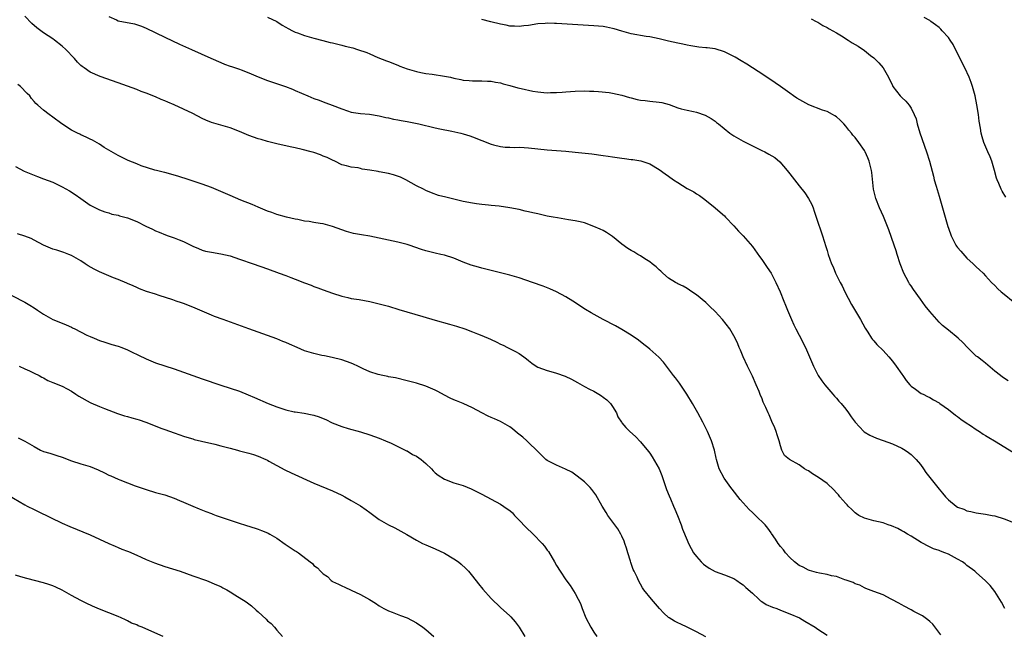
# Model space of a CAD drawing. Units: inches. Extents: x 2643000 to 2646000, y 1476000 to 1479000.
# Drawn here: x 2644572 to 2644783, y 1476890 to 1477021 of the extents above; entities that cross this region are included whole.
import ezdxf

# ---------------------------------------------------------------- set-up
doc = ezdxf.new("R2010")
doc.units = ezdxf.units.IN
doc.header["$MEASUREMENT"] = 0
doc.layers.add('LD26431476_10ft', color=131, linetype='Continuous')

msp = doc.modelspace()

# ---------------------------------------------------------------- linework, layer by layer
at = {"layer": 'LD26431476_10ft'}
for points, elevation in [([(2644783.09, 1476895), (2644782.37, 1476896.37), (2644781, 1476898.65), (2644779.95, 1476899.95), (2644779, 1476900.97), (2644777, 1476902.72), (2644776.66, 1476903), (2644775, 1476904.28), (2644774.59, 1476904.59), (2644774.01, 1476905), (2644773, 1476905.61), (2644771, 1476906.68), (2644770.22, 1476907), (2644769.3, 1476907.3), (2644769, 1476907.46), (2644767.84, 1476907.84), (2644766.5, 1476908.5), (2644765.62, 1476909), (2644765.19, 1476909.19), (2644763, 1476910.54), (2644762.27, 1476911), (2644761.47, 1476911.47), (2644761, 1476911.71), (2644760.18, 1476912.18), (2644758.78, 1476912.78), (2644758.12, 1476913), (2644757, 1476913.39), (2644755, 1476913.83), (2644753, 1476914.38), (2644751.81, 1476915), (2644751.34, 1476915.34), (2644751, 1476915.55), (2644750.29, 1476916.29), (2644749.49, 1476917), (2644749.28, 1476917.28), (2644749, 1476917.53), (2644747.72, 1476919), (2644747.42, 1476919.42), (2644747, 1476919.82), (2644746.46, 1476920.46), (2644745, 1476921.83), (2644743.16, 1476923.16), (2644741.9, 1476923.9), (2644741, 1476924.54), (2644740.69, 1476924.69), (2644740.19, 1476925), (2644739, 1476925.84), (2644736.94, 1476927), (2644735.87, 1476927.87), (2644735.32, 1476929), (2644735, 1476929.9), (2644734.75, 1476931), (2644734.3, 1476932.3), (2644734.1, 1476933), (2644733.77, 1476933.77), (2644733.16, 1476935.16), (2644732.56, 1476936.56), (2644732.34, 1476937), (2644731.87, 1476938.13), (2644731.33, 1476939.33), (2644731, 1476940.2), (2644730.76, 1476940.76), (2644730.44, 1476941.56), (2644729.82, 1476943), (2644729, 1476944.85), (2644727.93, 1476947), (2644727.01, 1476949), (2644726.42, 1476950.42), (2644726.16, 1476951), (2644725.84, 1476951.84), (2644725.3, 1476953), (2644725, 1476953.55), (2644724.13, 1476955), (2644722.58, 1476957), (2644721, 1476958.74), (2644719.85, 1476959.85), (2644719, 1476960.65), (2644717, 1476962.29), (2644715.98, 1476963), (2644715, 1476963.65), (2644714.16, 1476964.16), (2644713, 1476964.69), (2644712.82, 1476964.82), (2644712.48, 1476965), (2644711, 1476965.92), (2644709.76, 1476967), (2644709.39, 1476967.39), (2644709, 1476967.68), (2644708.33, 1476968.33), (2644707.48, 1476969), (2644707, 1476969.4), (2644705.95, 1476970.05), (2644705, 1476970.67), (2644704.4, 1476971), (2644703.54, 1476971.54), (2644703, 1476971.81), (2644702.28, 1476972.29), (2644701, 1476973.23), (2644699, 1476974.84), (2644697.69, 1476975.69), (2644697, 1476976.1), (2644696.39, 1476976.39), (2644695, 1476977.02), (2644693, 1476977.75), (2644692.04, 1476977.96), (2644691, 1476978.22), (2644689.58, 1476978.42), (2644687.18, 1476978.82), (2644686.3, 1476979), (2644685, 1476979.24), (2644683.56, 1476979.56), (2644683, 1476979.67), (2644681.93, 1476979.93), (2644681, 1476980.13), (2644680.3, 1476980.31), (2644679, 1476980.6), (2644677, 1476981), (2644674.68, 1476981.32), (2644673, 1476981.5), (2644672.41, 1476981.59), (2644671, 1476981.71), (2644669.83, 1476981.83), (2644669, 1476981.96), (2644667, 1476982.38), (2644665, 1476982.87), (2644664.42, 1476983), (2644663.29, 1476983.29), (2644661.67, 1476983.67), (2644660.18, 1476984.18), (2644659, 1476984.73), (2644658.51, 1476985), (2644657, 1476985.72), (2644654.69, 1476987), (2644653.54, 1476987.54), (2644652.08, 1476988.08), (2644651, 1476988.36), (2644649, 1476988.74), (2644648.76, 1476988.76), (2644647, 1476989.08), (2644645.31, 1476989.31), (2644645, 1476989.42), (2644644.44, 1476989.56), (2644643, 1476989.73), (2644641.96, 1476990.04), (2644641, 1476990.25), (2644639.5, 1476991), (2644639, 1476991.2), (2644637.8, 1476991.8), (2644637, 1476992.11), (2644636.38, 1476992.38), (2644635, 1476992.84), (2644634.42, 1476993), (2644632.5, 1476993.5), (2644631, 1476993.84), (2644629.89, 1476994.11), (2644629, 1476994.28), (2644627.33, 1476994.67), (2644627, 1476994.74), (2644625, 1476995.24), (2644623.65, 1476995.65), (2644623, 1476995.83), (2644621, 1476996.54), (2644619, 1476997.37), (2644617, 1476998.15), (2644613, 1476999.3), (2644611.79, 1476999.79), (2644611, 1477000.16), (2644609, 1477001.22), (2644607, 1477002.19), (2644605, 1477003.09), (2644603.65, 1477003.65), (2644603, 1477003.95), (2644602.24, 1477004.24), (2644601, 1477004.79), (2644599, 1477005.6), (2644597.98, 1477005.98), (2644597, 1477006.38), (2644595, 1477007.12), (2644593, 1477007.84), (2644589.16, 1477009.16), (2644587, 1477010.11), (2644585.73, 1477011), (2644585.29, 1477011.29), (2644585, 1477011.56), (2644584.27, 1477012.27), (2644583.66, 1477013), (2644583, 1477013.71), (2644582.36, 1477014.36), (2644581.77, 1477015), (2644581, 1477015.71), (2644579.35, 1477017), (2644579, 1477017.24), (2644577, 1477018.51), (2644575.58, 1477019.58), (2644574.51, 1477020.51), (2644573, 1477022.14)], 9450), ([(2644591, 1477022.07), (2644592.68, 1477021.32), (2644593, 1477021.15), (2644596.5, 1477020.5), (2644598, 1477020), (2644599, 1477019.55), (2644603, 1477017.61), (2644606.14, 1477016.14), (2644608.71, 1477015), (2644612.89, 1477013.11), (2644615, 1477012.18), (2644615.83, 1477011.83), (2644617, 1477011.42), (2644617.3, 1477011.3), (2644619, 1477010.74), (2644619.42, 1477010.58), (2644621, 1477009.96), (2644623, 1477009.11), (2644625, 1477008.32), (2644628.88, 1477007), (2644630.43, 1477006.43), (2644631, 1477006.18), (2644633.65, 1477005), (2644635, 1477004.44), (2644636.08, 1477004.08), (2644637, 1477003.72), (2644637.55, 1477003.55), (2644638.93, 1477003), (2644641, 1477002.21), (2644642.2, 1477001.8), (2644643, 1477001.55), (2644645, 1477001.25), (2644646.91, 1477001.08), (2644649, 1477000.73), (2644650.39, 1477000.39), (2644651, 1477000.27), (2644652.03, 1477000.03), (2644653, 1476999.87), (2644653.71, 1476999.71), (2644655, 1476999.49), (2644657.46, 1476999), (2644661, 1476998.16), (2644661.95, 1476997.95), (2644664.58, 1476997.42), (2644666.47, 1476997), (2644667, 1476996.87), (2644668.42, 1476996.42), (2644669, 1476996.25), (2644671, 1476995.46), (2644673, 1476994.62), (2644673.49, 1476994.51), (2644675, 1476994.12), (2644675.96, 1476994.04), (2644677, 1476993.99), (2644678.04, 1476993.96), (2644679, 1476994), (2644680.08, 1476993.92), (2644681, 1476993.89), (2644683, 1476993.66), (2644685, 1476993.45), (2644689, 1476993.14), (2644691, 1476992.96), (2644694.56, 1476992.56), (2644697, 1476992.25), (2644698.07, 1476992.07), (2644699, 1476991.95), (2644701, 1476991.64), (2644701.6, 1476991.6), (2644703, 1476991.36), (2644703.35, 1476991.35), (2644705.06, 1476991.06), (2644705.29, 1476991), (2644707, 1476990.41), (2644709, 1476989.23), (2644710.28, 1476988.28), (2644711, 1476987.79), (2644712.11, 1476987), (2644713, 1476986.4), (2644715, 1476985.12), (2644716.41, 1476984.41), (2644717, 1476984.02), (2644717.63, 1476983.63), (2644718.81, 1476982.81), (2644721, 1476981.02), (2644722.05, 1476980.05), (2644723, 1476979.25), (2644723.26, 1476979), (2644725, 1476977.15), (2644726.01, 1476976.01), (2644726.99, 1476974.99), (2644729, 1476972.71), (2644730.53, 1476970.53), (2644731, 1476969.94), (2644732.16, 1476968.16), (2644732.99, 1476967), (2644733.67, 1476965.67), (2644734.05, 1476965), (2644734.93, 1476963), (2644735.74, 1476961), (2644736.12, 1476960.12), (2644736.55, 1476959), (2644737.38, 1476957), (2644737.91, 1476955.91), (2644738.31, 1476955), (2644739, 1476953.64), (2644740.38, 1476951), (2644741.27, 1476949), (2644742.08, 1476947), (2644743.1, 1476945), (2644743.87, 1476943.87), (2644744.54, 1476943), (2644746.26, 1476941), (2644746.59, 1476940.59), (2644747, 1476940.14), (2644747.52, 1476939.52), (2644748.02, 1476939), (2644749, 1476937.78), (2644749.61, 1476937), (2644750.17, 1476936.17), (2644751.01, 1476935), (2644752.9, 1476933), (2644752.96, 1476932.96), (2644754.2, 1476932.2), (2644755.59, 1476931.59), (2644757, 1476931.1), (2644759, 1476930.34), (2644761, 1476929.44), (2644761.74, 1476929), (2644762.46, 1476928.46), (2644763, 1476928.09), (2644764.09, 1476927), (2644765, 1476925.92), (2644765.65, 1476925), (2644766.2, 1476924.2), (2644769, 1476920.65), (2644769.77, 1476919.77), (2644770.39, 1476919), (2644771, 1476918.33), (2644772.65, 1476917), (2644773, 1476916.78), (2644774.31, 1476916.31), (2644775, 1476915.98), (2644775.83, 1476915.83), (2644777, 1476915.54), (2644779, 1476915.27), (2644780.39, 1476915), (2644781, 1476914.9), (2644783, 1476914.29), (2644785, 1476913.47)], 9460), ([(2644625, 1477021.91), (2644627, 1477020.95), (2644628.19, 1477020.19), (2644629, 1477019.76), (2644629.46, 1477019.46), (2644630.37, 1477019), (2644631, 1477018.7), (2644631.45, 1477018.55), (2644633, 1477017.95), (2644634.45, 1477017.55), (2644635, 1477017.38), (2644636.89, 1477016.89), (2644638.48, 1477016.48), (2644639, 1477016.38), (2644640.09, 1477016.09), (2644641, 1477015.9), (2644641.71, 1477015.71), (2644643.32, 1477015.32), (2644644.36, 1477015), (2644646.31, 1477014.31), (2644647, 1477014.01), (2644648.72, 1477013.28), (2644650.57, 1477012.57), (2644651, 1477012.38), (2644653, 1477011.58), (2644653.4, 1477011.4), (2644655, 1477010.85), (2644657, 1477010.23), (2644657.94, 1477010.06), (2644659, 1477009.82), (2644660.33, 1477009.67), (2644663, 1477009.27), (2644664.26, 1477009), (2644665, 1477008.82), (2644666.51, 1477008.51), (2644667, 1477008.38), (2644668.3, 1477008.3), (2644669, 1477008.21), (2644670.24, 1477008.24), (2644671, 1477008.24), (2644672.17, 1477008.17), (2644673, 1477008.15), (2644673.94, 1477007.94), (2644675, 1477007.78), (2644675.59, 1477007.59), (2644677, 1477007.22), (2644678.73, 1477006.73), (2644679.4, 1477006.6), (2644681.94, 1477006.06), (2644683, 1477005.89), (2644684.28, 1477005.72), (2644685, 1477005.68), (2644685.73, 1477005.73), (2644687, 1477005.74), (2644688.18, 1477005.82), (2644689, 1477005.91), (2644691, 1477006.03), (2644693, 1477006.09), (2644694.05, 1477006.05), (2644695, 1477006.05), (2644696.01, 1477005.99), (2644698.29, 1477005.71), (2644699, 1477005.59), (2644701, 1477005.17), (2644702.66, 1477004.66), (2644703, 1477004.59), (2644704.26, 1477004.26), (2644705, 1477004.13), (2644705.99, 1477003.99), (2644707, 1477003.91), (2644709, 1477003.67), (2644709.56, 1477003.56), (2644711.13, 1477003.13), (2644713, 1477002.47), (2644713.75, 1477002.25), (2644715, 1477001.97), (2644716.36, 1477001.64), (2644717, 1477001.54), (2644718.89, 1477000.89), (2644720.17, 1477000.17), (2644721, 1476999.6), (2644721.33, 1476999.33), (2644721.71, 1476999), (2644724.19, 1476997), (2644725, 1476996.45), (2644727, 1476995.27), (2644729, 1476994.28), (2644731, 1476993.33), (2644731.67, 1476993), (2644732.54, 1476992.54), (2644733.77, 1476991.77), (2644734.87, 1476990.87), (2644736.46, 1476989), (2644737, 1476988.26), (2644739, 1476985.73), (2644740.24, 1476984.24), (2644741.03, 1476983.03), (2644741.7, 1476981.7), (2644741.99, 1476981), (2644742.26, 1476980.26), (2644742.69, 1476979), (2644744, 1476975), (2644744.73, 1476972.73), (2644745, 1476971.82), (2644745.26, 1476971), (2644745.98, 1476969), (2644746.31, 1476968.31), (2644746.81, 1476967), (2644747.8, 1476965), (2644748.25, 1476964.25), (2644748.81, 1476963), (2644750.26, 1476960.26), (2644752.15, 1476957), (2644753.14, 1476955.14), (2644753.72, 1476954.28), (2644754.54, 1476953), (2644754.74, 1476952.74), (2644755, 1476952.46), (2644755.69, 1476951.69), (2644757, 1476950.39), (2644758.24, 1476949), (2644759, 1476948.07), (2644759.84, 1476947), (2644761, 1476945.29), (2644761.22, 1476945), (2644761.95, 1476943.95), (2644762.72, 1476943), (2644763, 1476942.7), (2644763.93, 1476942.07), (2644765.18, 1476941.18), (2644765.58, 1476941), (2644766.53, 1476940.53), (2644767, 1476940.28), (2644767.8, 1476939.8), (2644769, 1476939.13), (2644769.21, 1476939), (2644771, 1476937.72), (2644772.53, 1476936.53), (2644773, 1476936.22), (2644773.66, 1476935.66), (2644774.84, 1476934.84), (2644775.74, 1476934.26), (2644777, 1476933.41), (2644777.65, 1476933), (2644778.46, 1476932.46), (2644779, 1476932.15), (2644779.7, 1476931.7), (2644780.92, 1476931), (2644785.92, 1476927.92)], 9470), ([(2644783.85, 1476943.85), (2644782.64, 1476944.64), (2644782.16, 1476945), (2644781, 1476945.95), (2644779, 1476947.63), (2644778.24, 1476948.24), (2644777.22, 1476949), (2644777, 1476949.2), (2644775.13, 1476951), (2644774.1, 1476952.1), (2644773.14, 1476953), (2644771, 1476954.71), (2644769.77, 1476955.77), (2644769, 1476956.48), (2644768.52, 1476957), (2644767, 1476958.75), (2644766, 1476960), (2644765, 1476961.38), (2644763.5, 1476963.5), (2644763, 1476964.28), (2644762.7, 1476964.7), (2644762.51, 1476965), (2644761.98, 1476966.02), (2644761.44, 1476967), (2644760.69, 1476969), (2644760.06, 1476971), (2644759.79, 1476971.79), (2644759.42, 1476973), (2644758.27, 1476976.27), (2644757.99, 1476977), (2644757.1, 1476979.1), (2644756.25, 1476981), (2644755.46, 1476983), (2644754.98, 1476985), (2644754.61, 1476988.61), (2644754.56, 1476989), (2644754.05, 1476991), (2644753.74, 1476991.74), (2644753.16, 1476993), (2644753, 1476993.27), (2644751.81, 1476995), (2644751, 1476996.06), (2644750.56, 1476996.56), (2644750.25, 1476997), (2644749.67, 1476997.67), (2644749, 1476998.55), (2644748.6, 1476999), (2644747.79, 1476999.79), (2644747, 1477000.49), (2644746.7, 1477000.7), (2644746.19, 1477001), (2644745, 1477001.63), (2644744.04, 1477001.96), (2644741.09, 1477003.09), (2644739.78, 1477003.78), (2644738.53, 1477004.53), (2644737.83, 1477005), (2644737, 1477005.59), (2644735.02, 1477007.02), (2644733.85, 1477007.85), (2644732.06, 1477009), (2644730.23, 1477010.23), (2644728.98, 1477011), (2644727.8, 1477011.8), (2644726.57, 1477012.57), (2644725.3, 1477013.3), (2644725, 1477013.46), (2644723, 1477014.44), (2644721, 1477015.08), (2644719.3, 1477015.3), (2644719, 1477015.35), (2644717.5, 1477015.5), (2644715.78, 1477015.78), (2644715, 1477015.92), (2644714.1, 1477016.1), (2644713, 1477016.29), (2644711, 1477016.72), (2644709, 1477017.22), (2644707, 1477017.68), (2644706.22, 1477017.78), (2644703, 1477018.36), (2644701, 1477018.9), (2644699.39, 1477019.39), (2644699, 1477019.48), (2644697.74, 1477019.74), (2644697, 1477019.87), (2644695, 1477020.06), (2644687, 1477020.57), (2644686.57, 1477020.57), (2644685, 1477020.62), (2644684.57, 1477020.57), (2644683, 1477020.47), (2644681, 1477020.11), (2644680.01, 1477020.01), (2644679, 1477019.87), (2644677.98, 1477019.98), (2644677, 1477020), (2644676.19, 1477020.19), (2644675, 1477020.38), (2644672.9, 1477020.9), (2644671, 1477021.41)], 9480), ([(2644741.56, 1477021.56), (2644742.69, 1477021), (2644743, 1477020.83), (2644744.12, 1477020.12), (2644745, 1477019.7), (2644745.42, 1477019.42), (2644746.21, 1477019), (2644747, 1477018.55), (2644748.09, 1477017.91), (2644749.55, 1477017), (2644750.41, 1477016.41), (2644751, 1477016.05), (2644751.68, 1477015.68), (2644753, 1477014.73), (2644754.34, 1477013.66), (2644755, 1477013.16), (2644756.13, 1477012.13), (2644757.01, 1477011.01), (2644758.18, 1477009), (2644759, 1477007.25), (2644759.13, 1477007), (2644760.7, 1477005), (2644761, 1477004.7), (2644761.89, 1477003.89), (2644762.6, 1477003), (2644763, 1477002.4), (2644763.7, 1477001), (2644764.07, 1477000.07), (2644764.34, 1476999), (2644764.92, 1476997.08), (2644766.34, 1476993), (2644766.95, 1476991), (2644767.79, 1476987.79), (2644767.99, 1476987), (2644768.36, 1476985.64), (2644769, 1476983.47), (2644769.78, 1476981), (2644770.35, 1476979), (2644770.87, 1476977), (2644771, 1476976.61), (2644771.58, 1476975), (2644772.63, 1476973), (2644772.77, 1476972.77), (2644773, 1476972.47), (2644773.66, 1476971.66), (2644775, 1476970.22), (2644776.33, 1476969), (2644777, 1476968.32), (2644777.7, 1476967.7), (2644778.44, 1476967), (2644779, 1476966.43), (2644780.28, 1476965), (2644781, 1476964.31), (2644781.64, 1476963.64), (2644782.31, 1476963), (2644783, 1476962.44), (2644784.87, 1476960.87)], 9490), ([(2644783.31, 1476983.31), (2644782.55, 1476984.55), (2644782.3, 1476985), (2644781.81, 1476986.19), (2644781.45, 1476987), (2644781.35, 1476987.35), (2644780.93, 1476989), (2644780.31, 1476991), (2644779.96, 1476991.96), (2644779.46, 1476993), (2644778.61, 1476995), (2644778.23, 1476996.23), (2644778.04, 1476997), (2644777.89, 1476998.11), (2644777.6, 1476999.6), (2644777.45, 1477001), (2644777.12, 1477003.12), (2644776.73, 1477005), (2644776.19, 1477007), (2644775.9, 1477007.9), (2644775.46, 1477009), (2644774.53, 1477011), (2644772.57, 1477015), (2644772.04, 1477016.04), (2644771.41, 1477017), (2644771, 1477017.53), (2644769.71, 1477019), (2644769.36, 1477019.36), (2644769, 1477019.7), (2644768.28, 1477020.28), (2644767.26, 1477021), (2644767, 1477021.2), (2644765.84, 1477021.84)], 9500), ([(2644769.37, 1476889.37), (2644767.65, 1476891.65), (2644767, 1476892.23), (2644766.62, 1476892.62), (2644765.44, 1476893.44), (2644763.6, 1476894.4), (2644763, 1476894.74), (2644761.52, 1476895.52), (2644761, 1476895.81), (2644760.21, 1476896.21), (2644759, 1476896.91), (2644758.77, 1476897), (2644757, 1476897.92), (2644755, 1476898.66), (2644753.33, 1476899.33), (2644753, 1476899.44), (2644752, 1476900), (2644751, 1476900.34), (2644750.58, 1476900.58), (2644749.34, 1476901), (2644749.11, 1476901.11), (2644748.81, 1476901.19), (2644747, 1476901.86), (2644745.96, 1476902.05), (2644745, 1476902.33), (2644743.39, 1476902.61), (2644742.77, 1476902.77), (2644741.77, 1476903), (2644741.2, 1476903.2), (2644741, 1476903.26), (2644739.86, 1476903.86), (2644739, 1476904.27), (2644738.05, 1476905), (2644737, 1476905.99), (2644736.09, 1476907), (2644735.63, 1476907.63), (2644735, 1476908.3), (2644734.49, 1476909), (2644733.92, 1476909.92), (2644733.11, 1476911.11), (2644733, 1476911.24), (2644732.29, 1476912.29), (2644731.73, 1476913), (2644729.67, 1476915), (2644729, 1476915.6), (2644728.27, 1476916.27), (2644727, 1476917.7), (2644726.4, 1476918.4), (2644724.63, 1476920.63), (2644724.36, 1476921), (2644722.93, 1476923), (2644721.88, 1476925), (2644721.29, 1476927), (2644721.25, 1476927.25), (2644720.86, 1476929), (2644720.24, 1476931), (2644719.39, 1476933), (2644718.59, 1476934.59), (2644718.4, 1476935), (2644717.29, 1476937), (2644716.14, 1476939), (2644714.96, 1476941), (2644713.38, 1476943.38), (2644712.51, 1476944.51), (2644712.11, 1476945), (2644710.55, 1476947), (2644709.9, 1476947.9), (2644708.96, 1476948.96), (2644707, 1476950.7), (2644706.59, 1476951), (2644705.7, 1476951.7), (2644704.57, 1476952.57), (2644703, 1476953.66), (2644701, 1476954.92), (2644699.66, 1476955.66), (2644697, 1476957.05), (2644694.44, 1476958.44), (2644693.21, 1476959.21), (2644690.53, 1476961), (2644689, 1476961.93), (2644686.97, 1476963), (2644685.6, 1476963.6), (2644684.16, 1476964.16), (2644681.88, 1476965), (2644679, 1476965.97), (2644677, 1476966.58), (2644675, 1476967.08), (2644673, 1476967.54), (2644671, 1476968.04), (2644670.25, 1476968.25), (2644668.72, 1476968.72), (2644667, 1476969.37), (2644665, 1476970.16), (2644663, 1476970.81), (2644662.19, 1476971), (2644661, 1476971.26), (2644659, 1476971.75), (2644658.06, 1476972.06), (2644655.44, 1476973), (2644655, 1476973.14), (2644653, 1476973.61), (2644651, 1476974.05), (2644649, 1476974.51), (2644647, 1476974.91), (2644645.18, 1476975.18), (2644643.5, 1476975.5), (2644643, 1476975.63), (2644641.95, 1476975.95), (2644641, 1476976.26), (2644639, 1476977.01), (2644637, 1476977.54), (2644636.34, 1476977.66), (2644635, 1476977.85), (2644633.97, 1476978.03), (2644633, 1476978.14), (2644631.53, 1476978.47), (2644631, 1476978.57), (2644629.13, 1476979), (2644627, 1476979.59), (2644625.97, 1476979.97), (2644625, 1476980.3), (2644624.52, 1476980.52), (2644623, 1476981.13), (2644621.73, 1476981.73), (2644619.34, 1476982.66), (2644617, 1476983.63), (2644615, 1476984.5), (2644613, 1476985.33), (2644611, 1476986.08), (2644608.23, 1476987), (2644605.78, 1476987.78), (2644603, 1476988.56), (2644602.64, 1476988.64), (2644601.22, 1476989), (2644600.89, 1476989.11), (2644597.97, 1476989.97), (2644597, 1476990.41), (2644595.18, 1476991.18), (2644593, 1476992.2), (2644592.54, 1476992.54), (2644591, 1476993.37), (2644590.04, 1476993.96), (2644589, 1476994.65), (2644587.51, 1476995.51), (2644587, 1476995.75), (2644586.18, 1476996.18), (2644585, 1476996.67), (2644584.78, 1476996.78), (2644584.27, 1476997), (2644583, 1476997.67), (2644580.91, 1476999), (2644579, 1477000.47), (2644578.25, 1477001), (2644577, 1477001.96), (2644575.82, 1477003), (2644575.36, 1477003.36), (2644575, 1477003.81), (2644574.43, 1477004.43), (2644574.05, 1477005), (2644573.49, 1477005.49), (2644572.11, 1477007), (2644571.49, 1477007.49)], 9440), ([(2644571, 1476989.89), (2644572.89, 1476988.89), (2644574.27, 1476988.27), (2644575.71, 1476987.7), (2644577, 1476987.25), (2644579, 1476986.47), (2644581, 1476985.53), (2644582.61, 1476984.61), (2644583.83, 1476983.83), (2644585, 1476982.97), (2644587, 1476981.59), (2644589, 1476980.57), (2644590.13, 1476980.13), (2644591, 1476979.89), (2644591.65, 1476979.65), (2644593, 1476979.4), (2644593.31, 1476979.31), (2644595, 1476978.87), (2644597, 1476978.06), (2644598.93, 1476977.07), (2644600.39, 1476976.39), (2644601, 1476976.08), (2644601.79, 1476975.79), (2644603.2, 1476975.2), (2644603.75, 1476975), (2644605, 1476974.58), (2644606.13, 1476974.13), (2644607, 1476973.76), (2644609, 1476972.78), (2644610.24, 1476972.24), (2644611, 1476971.93), (2644611.73, 1476971.72), (2644613, 1476971.45), (2644615, 1476971.13), (2644617, 1476970.66), (2644619, 1476970), (2644621.95, 1476969), (2644625, 1476967.88), (2644627.55, 1476967), (2644629, 1476966.47), (2644630.04, 1476966.04), (2644631, 1476965.68), (2644633, 1476964.89), (2644634.38, 1476964.38), (2644635, 1476964.12), (2644635.84, 1476963.84), (2644637, 1476963.39), (2644639, 1476962.68), (2644641, 1476962.04), (2644642.23, 1476961.77), (2644643, 1476961.56), (2644644.69, 1476961.31), (2644647, 1476960.89), (2644649, 1476960.41), (2644651, 1476959.86), (2644653.21, 1476959.21), (2644658.34, 1476957.66), (2644661, 1476956.87), (2644664.03, 1476956.03), (2644665.58, 1476955.58), (2644667.32, 1476955), (2644669, 1476954.37), (2644670.07, 1476953.93), (2644671, 1476953.58), (2644672.82, 1476952.82), (2644674.2, 1476952.2), (2644675, 1476951.77), (2644675.53, 1476951.53), (2644676.52, 1476951), (2644678.2, 1476950.2), (2644679, 1476949.71), (2644679.98, 1476949), (2644680.59, 1476948.59), (2644681, 1476948.23), (2644681.69, 1476947.69), (2644682.62, 1476947), (2644683, 1476946.8), (2644685, 1476946.1), (2644686.27, 1476945.73), (2644687, 1476945.54), (2644688.87, 1476944.87), (2644690.21, 1476944.21), (2644691.49, 1476943.49), (2644693, 1476942.69), (2644694.08, 1476942.08), (2644695, 1476941.62), (2644696.06, 1476941), (2644696.63, 1476940.63), (2644697, 1476940.37), (2644697.78, 1476939.78), (2644698.58, 1476939), (2644699, 1476938.37), (2644699.83, 1476937), (2644700.17, 1476936.18), (2644700.91, 1476935), (2644701, 1476934.89), (2644701.87, 1476933.87), (2644702.74, 1476933), (2644703.93, 1476931.93), (2644705, 1476930.75), (2644706.71, 1476928.71), (2644707, 1476928.33), (2644707.53, 1476927.53), (2644709, 1476924.99), (2644709.56, 1476923.56), (2644710.59, 1476920.59), (2644711.17, 1476919.17), (2644711.44, 1476918.56), (2644712.1, 1476917), (2644712.33, 1476916.33), (2644712.94, 1476915), (2644713.72, 1476913), (2644714.03, 1476912.03), (2644715, 1476909.67), (2644715.3, 1476909), (2644715.87, 1476907.87), (2644716.38, 1476907), (2644717, 1476906.16), (2644718.01, 1476905), (2644718.52, 1476904.52), (2644719, 1476904.16), (2644719.71, 1476903.71), (2644721, 1476902.96), (2644723, 1476902.22), (2644725, 1476901.43), (2644725.67, 1476901), (2644726.44, 1476900.44), (2644727, 1476900.12), (2644727.55, 1476899.55), (2644729, 1476898.28), (2644730.39, 1476897), (2644730.7, 1476896.7), (2644731, 1476896.54), (2644731.91, 1476895.91), (2644733.3, 1476895.3), (2644734.21, 1476895), (2644735, 1476894.66), (2644737, 1476893.87), (2644739.07, 1476893), (2644740.27, 1476892.27), (2644742.43, 1476891), (2644743, 1476890.61), (2644745, 1476889.33)], 9430), ([(2644719, 1476888.95), (2644717, 1476890.03), (2644715.01, 1476891), (2644713.64, 1476891.64), (2644713, 1476891.92), (2644712.3, 1476892.3), (2644711.14, 1476893), (2644711, 1476893.1), (2644710.01, 1476894.01), (2644709.1, 1476895), (2644707.36, 1476897), (2644705.74, 1476899), (2644705.43, 1476899.43), (2644704.57, 1476901), (2644704.27, 1476901.73), (2644703.63, 1476903), (2644703.4, 1476903.4), (2644703, 1476904.67), (2644702.91, 1476904.91), (2644702.85, 1476905.15), (2644702.28, 1476907), (2644701.99, 1476907.99), (2644701.65, 1476909), (2644701.5, 1476909.5), (2644701, 1476910.55), (2644700.76, 1476911), (2644700.13, 1476912.13), (2644698.03, 1476915), (2644697.62, 1476915.62), (2644696.75, 1476917), (2644695.41, 1476919.41), (2644694.59, 1476920.59), (2644694.21, 1476921), (2644693, 1476922.21), (2644691.44, 1476923.44), (2644690.27, 1476924.27), (2644688.94, 1476924.94), (2644687, 1476925.75), (2644685, 1476926.8), (2644684.74, 1476927), (2644683, 1476928.69), (2644682.85, 1476928.85), (2644681, 1476930.67), (2644680.64, 1476931), (2644679.77, 1476931.77), (2644678.65, 1476932.65), (2644677.55, 1476933.55), (2644677, 1476933.97), (2644675, 1476935.15), (2644673.69, 1476935.69), (2644673, 1476935.98), (2644672.31, 1476936.31), (2644671, 1476936.97), (2644669, 1476938.11), (2644667, 1476939), (2644665.56, 1476939.56), (2644665, 1476939.8), (2644664.18, 1476940.18), (2644663, 1476940.77), (2644661.58, 1476941.58), (2644661, 1476941.86), (2644659.46, 1476942.54), (2644659, 1476942.76), (2644657, 1476943.4), (2644655, 1476943.9), (2644652.48, 1476944.48), (2644651, 1476944.75), (2644650.81, 1476944.81), (2644649.78, 1476945), (2644648.78, 1476945.23), (2644647, 1476945.82), (2644645.55, 1476946.45), (2644644.4, 1476947), (2644643.48, 1476947.48), (2644643, 1476947.68), (2644641, 1476948.39), (2644638.9, 1476948.9), (2644637.23, 1476949.23), (2644636.67, 1476949.33), (2644635, 1476949.71), (2644633, 1476950.33), (2644631.38, 1476951), (2644629.73, 1476951.73), (2644629, 1476952.09), (2644628.34, 1476952.34), (2644627, 1476952.89), (2644625, 1476953.62), (2644621.06, 1476955), (2644615.53, 1476957), (2644613.7, 1476957.7), (2644613, 1476957.99), (2644609, 1476959.7), (2644607, 1476960.47), (2644606.6, 1476960.6), (2644605.48, 1476961), (2644604.75, 1476961.25), (2644601.79, 1476962.21), (2644601, 1476962.44), (2644599.06, 1476963.06), (2644597.6, 1476963.6), (2644597, 1476963.87), (2644596.23, 1476964.23), (2644595, 1476964.77), (2644594.85, 1476964.85), (2644593, 1476965.6), (2644592.04, 1476965.96), (2644589, 1476967.26), (2644587.85, 1476967.85), (2644586.58, 1476968.58), (2644585.91, 1476969), (2644585, 1476969.6), (2644583, 1476970.77), (2644582.44, 1476971), (2644581.39, 1476971.39), (2644579.89, 1476971.89), (2644579, 1476972.15), (2644577, 1476973.01), (2644575, 1476974.08), (2644574.38, 1476974.38), (2644573, 1476974.94), (2644571.43, 1476975.43)], 9420), ([(2644569, 1476962.83), (2644572.55, 1476961), (2644573, 1476960.75), (2644574.08, 1476960.08), (2644575, 1476959.5), (2644575.7, 1476959), (2644577, 1476958.19), (2644579, 1476957.06), (2644581, 1476956.25), (2644581.9, 1476955.9), (2644583, 1476955.36), (2644583.26, 1476955.26), (2644583.7, 1476955), (2644586.32, 1476953.68), (2644587, 1476953.36), (2644587.84, 1476953), (2644589, 1476952.54), (2644590.15, 1476952.15), (2644591, 1476951.9), (2644591.67, 1476951.67), (2644593, 1476951.28), (2644593.81, 1476951), (2644595, 1476950.54), (2644595.89, 1476950.11), (2644597.4, 1476949.4), (2644599, 1476948.6), (2644601, 1476947.76), (2644605, 1476946.42), (2644611, 1476944.32), (2644615.04, 1476942.96), (2644617, 1476942.32), (2644619, 1476941.62), (2644620.88, 1476940.88), (2644622.28, 1476940.28), (2644625.15, 1476939), (2644627, 1476938.29), (2644629, 1476937.64), (2644630.75, 1476937.25), (2644631, 1476937.2), (2644632.92, 1476936.92), (2644634.6, 1476936.6), (2644635, 1476936.5), (2644636.12, 1476936.12), (2644637, 1476935.78), (2644637.55, 1476935.55), (2644638.89, 1476934.89), (2644641, 1476934.07), (2644642.34, 1476933.66), (2644644.94, 1476932.94), (2644647, 1476932.29), (2644649, 1476931.56), (2644650.35, 1476931), (2644651.53, 1476930.47), (2644653, 1476929.79), (2644654.87, 1476928.87), (2644655, 1476928.83), (2644656.1, 1476928.1), (2644657, 1476927.7), (2644657.95, 1476927), (2644659, 1476926.12), (2644660.18, 1476925), (2644660.55, 1476924.55), (2644661, 1476924.15), (2644661.64, 1476923.64), (2644663, 1476922.75), (2644665, 1476922), (2644666.46, 1476921.54), (2644667, 1476921.41), (2644668.72, 1476920.72), (2644669, 1476920.59), (2644671, 1476919.57), (2644673, 1476918.5), (2644675, 1476917.41), (2644676.44, 1476916.44), (2644677, 1476916.02), (2644677.53, 1476915.53), (2644678, 1476915), (2644679, 1476913.99), (2644680.44, 1476912.44), (2644682.01, 1476911), (2644683.92, 1476909), (2644684.4, 1476908.4), (2644685, 1476907.56), (2644685.25, 1476907.25), (2644686.6, 1476905), (2644687, 1476904.28), (2644687.78, 1476903), (2644689, 1476901.2), (2644689.95, 1476899.95), (2644691, 1476898.25), (2644691.67, 1476897), (2644692.11, 1476896.11), (2644692.52, 1476895), (2644693.31, 1476893), (2644694.32, 1476891), (2644695, 1476889.92), (2644695.67, 1476889)], 9410), ([(2644571.78, 1476947), (2644573, 1476946.43), (2644573.99, 1476946.01), (2644575, 1476945.54), (2644576.1, 1476945), (2644576.65, 1476944.65), (2644577, 1476944.5), (2644577.97, 1476943.97), (2644579, 1476943.55), (2644581, 1476942.7), (2644582.12, 1476942.12), (2644583, 1476941.65), (2644583.94, 1476941), (2644584.58, 1476940.58), (2644587, 1476939.23), (2644587.17, 1476939.17), (2644589, 1476938.37), (2644590.06, 1476937.94), (2644591, 1476937.61), (2644592.89, 1476936.89), (2644594.39, 1476936.39), (2644595, 1476936.25), (2644595.96, 1476935.96), (2644597, 1476935.68), (2644597.51, 1476935.51), (2644598.98, 1476934.98), (2644602.35, 1476933.65), (2644603, 1476933.41), (2644605, 1476932.69), (2644606.26, 1476932.26), (2644607, 1476932.03), (2644607.76, 1476931.76), (2644609, 1476931.42), (2644609.31, 1476931.31), (2644610.92, 1476930.92), (2644613.73, 1476930.27), (2644615, 1476929.95), (2644617, 1476929.41), (2644618.57, 1476929), (2644619, 1476928.87), (2644620.49, 1476928.49), (2644621, 1476928.32), (2644622.03, 1476928.03), (2644623, 1476927.7), (2644624.66, 1476927), (2644625, 1476926.84), (2644625.35, 1476926.65), (2644627, 1476925.7), (2644628.74, 1476924.74), (2644630.1, 1476924.1), (2644635, 1476921.92), (2644639, 1476920.28), (2644641, 1476919.31), (2644641.58, 1476919), (2644643, 1476918.19), (2644645, 1476917.02), (2644646.16, 1476916.16), (2644647, 1476915.59), (2644649, 1476914.14), (2644650.97, 1476912.97), (2644652.31, 1476912.31), (2644653, 1476911.95), (2644653.64, 1476911.64), (2644654.92, 1476910.92), (2644657, 1476909.68), (2644658.28, 1476909), (2644659, 1476908.65), (2644661, 1476907.81), (2644663, 1476906.87), (2644665, 1476905.7), (2644665.98, 1476905), (2644666.56, 1476904.56), (2644667.59, 1476903.59), (2644668.12, 1476903), (2644669, 1476901.93), (2644670.28, 1476900.28), (2644671.18, 1476899.17), (2644673, 1476897.17), (2644675, 1476895.26), (2644677, 1476893.43), (2644677.21, 1476893.21), (2644678.15, 1476892.15), (2644679, 1476891.03), (2644680.17, 1476889)], 9400), ([(2644571.61, 1476931.61), (2644573, 1476930.96), (2644575, 1476929.75), (2644576.37, 1476929), (2644577, 1476928.7), (2644578.34, 1476928.34), (2644579, 1476928.12), (2644579.87, 1476927.87), (2644581, 1476927.48), (2644583, 1476926.7), (2644585, 1476926.06), (2644587, 1476925.47), (2644588.74, 1476924.74), (2644590.1, 1476924.1), (2644591, 1476923.65), (2644591.47, 1476923.47), (2644593, 1476922.76), (2644593.4, 1476922.6), (2644596.64, 1476921.36), (2644599, 1476920.53), (2644601, 1476919.94), (2644603, 1476919.38), (2644605, 1476918.7), (2644606.2, 1476918.2), (2644607, 1476917.84), (2644609, 1476917), (2644610.42, 1476916.42), (2644611.84, 1476915.84), (2644613, 1476915.41), (2644613.29, 1476915.29), (2644614.05, 1476915), (2644617, 1476913.96), (2644618.51, 1476913.49), (2644620.77, 1476912.77), (2644621, 1476912.7), (2644623, 1476912.05), (2644623.78, 1476911.78), (2644625, 1476911.27), (2644625.18, 1476911.18), (2644625.51, 1476911), (2644627, 1476910.12), (2644628.84, 1476908.84), (2644631, 1476907.41), (2644631.26, 1476907.26), (2644631.65, 1476907), (2644634.18, 1476905), (2644634.65, 1476904.65), (2644635, 1476904.27), (2644635.74, 1476903.74), (2644636.38, 1476903), (2644637, 1476902.47), (2644637.89, 1476901.89), (2644638.69, 1476901), (2644638.89, 1476900.89), (2644639, 1476900.79), (2644640.27, 1476900.27), (2644641, 1476899.85), (2644641.6, 1476899.6), (2644643, 1476898.97), (2644645, 1476898.03), (2644646.93, 1476896.93), (2644648.16, 1476896.16), (2644649, 1476895.59), (2644650, 1476895), (2644651, 1476894.5), (2644651.77, 1476894.23), (2644653.54, 1476893.54), (2644655, 1476893.05), (2644657, 1476891.96), (2644658.37, 1476891), (2644659, 1476890.49), (2644660.73, 1476889)], 9390), ([(2644569.38, 1476919.38), (2644573, 1476917.26), (2644573.49, 1476917), (2644575, 1476916.24), (2644575.85, 1476915.85), (2644581, 1476913.36), (2644582.63, 1476912.63), (2644587, 1476910.86), (2644591, 1476908.99), (2644592.38, 1476908.38), (2644593, 1476908.14), (2644593.78, 1476907.78), (2644595, 1476907.35), (2644595.23, 1476907.23), (2644597, 1476906.44), (2644597.98, 1476906.02), (2644599, 1476905.53), (2644600.8, 1476904.8), (2644603, 1476904.04), (2644606.34, 1476903), (2644609, 1476902.04), (2644611.95, 1476901), (2644614.11, 1476900.11), (2644615, 1476899.71), (2644615.48, 1476899.48), (2644616.34, 1476899), (2644617, 1476898.61), (2644618.02, 1476897.98), (2644620.44, 1476896.44), (2644621.59, 1476895.59), (2644622.64, 1476894.64), (2644623, 1476894.28), (2644624.72, 1476892.72), (2644625, 1476892.41), (2644625.8, 1476891.8), (2644626.52, 1476891), (2644627, 1476890.4), (2644628.22, 1476889)], 9380), ([(2644602.67, 1476889), (2644599.6, 1476890.4), (2644598.16, 1476891), (2644597.32, 1476891.32), (2644597, 1476891.49), (2644595.9, 1476891.9), (2644595, 1476892.36), (2644594.56, 1476892.56), (2644593.64, 1476893), (2644593, 1476893.27), (2644589, 1476894.85), (2644587.49, 1476895.49), (2644586.14, 1476896.14), (2644585, 1476896.71), (2644583, 1476897.81), (2644581, 1476898.94), (2644579.62, 1476899.62), (2644579, 1476899.87), (2644578.17, 1476900.17), (2644577, 1476900.54), (2644573.46, 1476901.46), (2644572.18, 1476901.82), (2644571, 1476902.2)], 9370)]:
    msp.add_lwpolyline(points, dxfattribs=dict(at, elevation=elevation))

doc.saveas('drawing.dxf')
